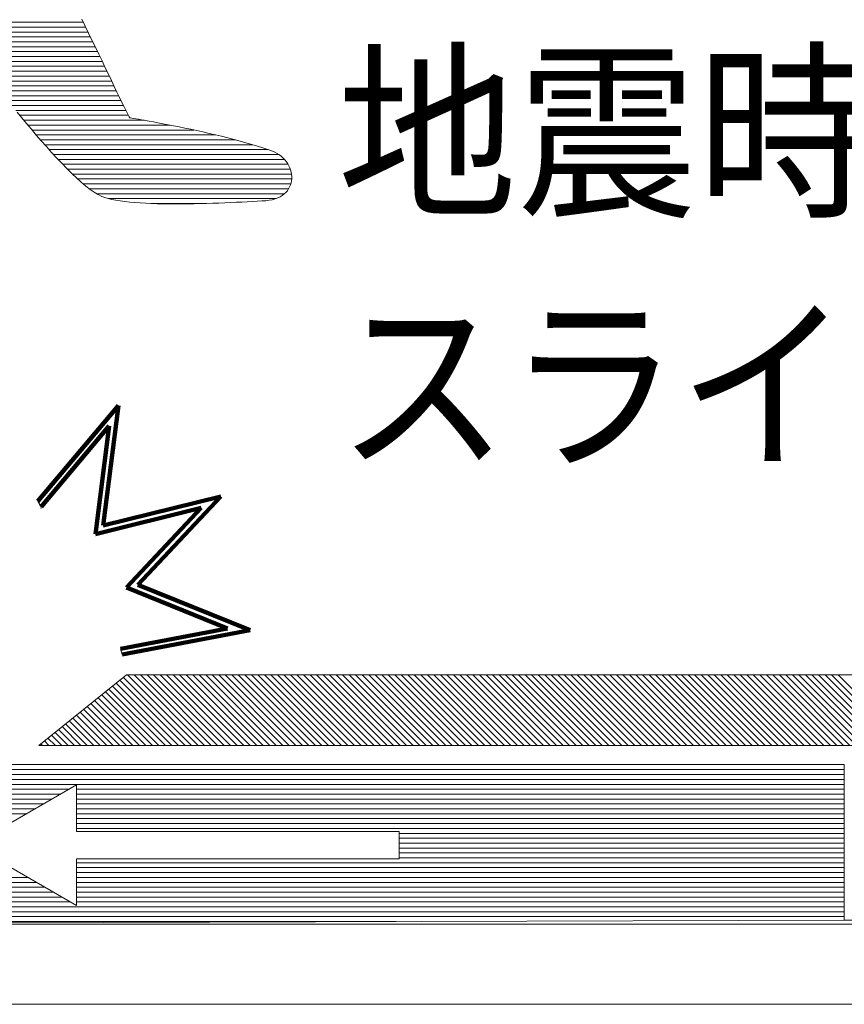
# Model space of a CAD drawing. Units: millimetres. Extents: x -6349 to 8038, y -5919 to 4989.
# Drawn here: x 3009 to 3546, y -4724 to -4084 of the extents above; entities that cross this region are included whole.
import ezdxf

# ---------------------------------------------------------------- set-up
doc = ezdxf.new("R2010")
doc.units = ezdxf.units.MM
doc.header["$LTSCALE"] = 30
for name, color, linetype in [('F-1ﾚｲﾔ', 7, 'Continuous'), ('F-2ﾚｲﾔ', 7, 'Continuous'), ('F-3ﾚｲﾔ', 7, 'Continuous'), ('F-5ﾚｲﾔ', 7, 'Continuous')]:
    doc.layers.add(name, color=color, linetype=linetype)
doc.styles.add('ＭＳ ゴシック', font='msgothic.ttc')

msp = doc.modelspace()

# ---------------------------------------------------------------- linework, layer by layer
at = {"layer": 'F-1ﾚｲﾔ', "color": 7, "linetype": 'Continuous', "lineweight": 20}
for p, q in [((2846.89, -4085.24), (3050.16, -4085.24)), ((2844.82, -4091.61), (3053.32, -4091.61)), ((2845.86, -4088.42), (3051.75, -4088.42)), ((2842.74, -4097.99), (3056.42, -4097.99)), ((2843.78, -4094.8), (3054.87, -4094.8)), ((2840.65, -4104.37), (3059.5, -4104.37)), ((2841.7, -4101.18), (3057.97, -4101.18)), ((2838.57, -4110.75), (3062.55, -4110.75)), ((2839.61, -4107.56), (3061.03, -4107.56)), ((2836.48, -4117.12), (3065.59, -4117.12)), ((2837.53, -4113.93), (3064.07, -4113.93)), ((2988.87, -4120.31), (3067.11, -4120.31)), ((2991.29, -4123.5), (3068.63, -4123.5)), ((2993.73, -4126.69), (3070.15, -4126.69)), ((2996.2, -4129.88), (3071.68, -4129.88)), ((2998.7, -4133.07), (3073.22, -4133.07)), ((3001.21, -4136.25), (3074.77, -4136.25)), ((3003.75, -4139.44), (3076.34, -4139.44)), ((3006.32, -4142.63), (3077.94, -4142.63)), ((3008.91, -4145.82), (3079.63, -4145.82)), ((3011.52, -4149.01), (3089.82, -4149.01)), ((3014.17, -4152.2), (3106.77, -4152.2)), ((3016.84, -4155.39), (3122.26, -4155.39)), ((3019.55, -4158.58), (3136.4, -4158.58)), ((3022.31, -4161.76), (3149.17, -4161.76)), ((3025.1, -4164.95), (3160.54, -4164.95)), ((3027.95, -4168.14), (3170.44, -4168.14)), ((3030.84, -4171.33), (3177.45, -4171.33)), ((3033.8, -4174.52), (3181.14, -4174.52)), ((3036.84, -4177.71), (3183.46, -4177.71)), ((3039.97, -4180.9), (3184.92, -4180.9)), ((3043.21, -4184.08), (3185.7, -4184.08)), ((3046.62, -4187.27), (3185.82, -4187.27)), ((3050.25, -4190.46), (3185.24, -4190.46)), ((3054.2, -4193.65), (3183.85, -4193.65)), ((3058.89, -4196.84), (3181.17, -4196.84)), ((3066.51, -4200.03), (3175.63, -4200.03)), ((3094.28, -4203.22), (3129.75, -4203.22))]:
    msp.add_line(p, q, dxfattribs=at)
at = {"layer": 'F-1ﾚｲﾔ', "color": 7, "linetype": 'Continuous', "lineweight": 9}
for p, q in [((3049.17, -4083.24), (3051.4, -4087.73)), ((3049.17, -4083.24), (3051.4, -4087.73)), ((3051.4, -4087.73), (3053.64, -4092.28)), ((3051.4, -4087.73), (3053.64, -4092.28)), ((3053.64, -4092.28), (3055.88, -4096.86)), ((3053.64, -4092.28), (3055.88, -4096.86)), ((3055.88, -4096.86), (3058.09, -4101.43)), ((3055.88, -4096.86), (3058.09, -4101.43)), ((3058.09, -4101.43), (3060.27, -4105.97)), ((3058.09, -4101.43), (3060.27, -4105.97)), ((3060.27, -4105.97), (3062.41, -4110.45)), ((3060.27, -4105.97), (3062.41, -4110.45)), ((3062.41, -4110.45), (3064.5, -4114.83)), ((3062.41, -4110.45), (3064.5, -4114.83)), ((3064.5, -4114.83), (3066.53, -4119.09)), ((3064.5, -4114.83), (3066.53, -4119.09)), ((3066.53, -4119.09), (3068.48, -4123.19)), ((3066.53, -4119.09), (3068.48, -4123.19)), ((3068.48, -4123.19), (3070.35, -4127.11)), ((3068.48, -4123.19), (3070.35, -4127.11)), ((3070.35, -4127.11), (3072.13, -4130.81)), ((3070.35, -4127.11), (3072.13, -4130.81)), ((3072.13, -4130.81), (3073.79, -4134.26)), ((3072.13, -4130.81), (3073.79, -4134.26)), ((3073.79, -4134.26), (3075.35, -4137.44)), ((3073.79, -4134.26), (3075.35, -4137.44)), ((3075.35, -4137.44), (3076.77, -4140.31)), ((3075.35, -4137.44), (3076.77, -4140.31)), ((3010.21, -4147.42), (3007.27, -4143.81)), ((3010.21, -4147.42), (3007.27, -4143.81)), ((3076.77, -4140.31), (3078.05, -4142.85)), ((3076.77, -4140.31), (3078.05, -4142.85)), ((3078.05, -4142.85), (3079.19, -4145.02)), ((3078.05, -4142.85), (3079.19, -4145.02)), ((3079.19, -4145.02), (3080.17, -4146.79)), ((3079.19, -4145.02), (3080.17, -4146.79)), ((3013.27, -4151.12), (3010.21, -4147.42)), ((3013.27, -4151.12), (3010.21, -4147.42)), ((3016.41, -4154.88), (3013.27, -4151.12)), ((3016.41, -4154.88), (3013.27, -4151.12)), ((3080.17, -4146.79), (3080.59, -4147.41)), ((3080.17, -4146.79), (3080.59, -4147.41)), ((3080.59, -4147.41), (3081, -4147.48)), ((3080.59, -4147.41), (3081, -4147.48)), ((3081, -4147.48), (3081.78, -4147.61)), ((3081, -4147.48), (3081.78, -4147.61)), ((3081.78, -4147.61), (3082.91, -4147.8)), ((3081.78, -4147.61), (3082.91, -4147.8)), ((3082.91, -4147.8), (3084.36, -4148.05)), ((3082.91, -4147.8), (3084.36, -4148.05)), ((3084.36, -4148.05), (3086.11, -4148.35)), ((3084.36, -4148.05), (3086.11, -4148.35)), ((3086.11, -4148.35), (3088.15, -4148.71)), ((3086.11, -4148.35), (3088.15, -4148.71)), ((3088.15, -4148.71), (3090.47, -4149.13)), ((3088.15, -4148.71), (3090.47, -4149.13)), ((3090.47, -4149.13), (3093.03, -4149.59)), ((3090.47, -4149.13), (3093.03, -4149.59)), ((3093.03, -4149.59), (3095.82, -4150.1)), ((3093.03, -4149.59), (3095.82, -4150.1)), ((3095.82, -4150.1), (3098.82, -4150.66)), ((3095.82, -4150.1), (3098.82, -4150.66)), ((3098.82, -4150.66), (3102.01, -4151.27)), ((3098.82, -4150.66), (3102.01, -4151.27)), ((3102.01, -4151.27), (3105.38, -4151.92)), ((3102.01, -4151.27), (3105.38, -4151.92)), ((3105.38, -4151.92), (3108.89, -4152.62)), ((3105.38, -4151.92), (3108.89, -4152.62)), ((3019.63, -4158.67), (3016.41, -4154.88)), ((3019.63, -4158.67), (3016.41, -4154.88)), ((3022.91, -4162.46), (3019.63, -4158.67)), ((3022.91, -4162.46), (3019.63, -4158.67)), ((3108.89, -4152.62), (3112.55, -4153.35)), ((3108.89, -4152.62), (3112.55, -4153.35)), ((3112.55, -4153.35), (3116.32, -4154.13)), ((3112.55, -4153.35), (3116.32, -4154.13)), ((3116.32, -4154.13), (3120.18, -4154.94)), ((3116.32, -4154.13), (3120.18, -4154.94)), ((3120.18, -4154.94), (3124.12, -4155.79)), ((3120.18, -4154.94), (3124.12, -4155.79)), ((3124.12, -4155.79), (3128.12, -4156.67)), ((3124.12, -4155.79), (3128.12, -4156.67)), ((3128.12, -4156.67), (3132.16, -4157.59)), ((3128.12, -4156.67), (3132.16, -4157.59)), ((3132.16, -4157.59), (3136.21, -4158.53)), ((3132.16, -4157.59), (3136.21, -4158.53)), ((3136.21, -4158.53), (3140.27, -4159.5)), ((3136.21, -4158.53), (3140.27, -4159.5)), ((3026.22, -4166.22), (3022.91, -4162.46)), ((3026.22, -4166.22), (3022.91, -4162.46)), ((3140.27, -4159.5), (3144.31, -4160.51)), ((3140.27, -4159.5), (3144.31, -4160.51)), ((3144.31, -4160.51), (3148.31, -4161.53)), ((3144.31, -4160.51), (3148.31, -4161.53)), ((3148.31, -4161.53), (3152.25, -4162.58)), ((3148.31, -4161.53), (3152.25, -4162.58)), ((3152.25, -4162.58), (3156.11, -4163.66)), ((3152.25, -4162.58), (3156.11, -4163.66)), ((3156.11, -4163.66), (3159.88, -4164.75)), ((3156.11, -4163.66), (3159.88, -4164.75)), ((3159.88, -4164.75), (3163.54, -4165.86)), ((3159.88, -4164.75), (3163.54, -4165.86)), ((3029.55, -4169.93), (3026.22, -4166.22)), ((3029.55, -4169.93), (3026.22, -4166.22)), ((3032.89, -4173.55), (3029.55, -4169.93)), ((3032.89, -4173.55), (3029.55, -4169.93)), ((3163.54, -4165.86), (3167.06, -4166.99)), ((3163.54, -4165.86), (3167.06, -4166.99)), ((3167.06, -4166.99), (3170.43, -4168.14)), ((3167.06, -4166.99), (3170.43, -4168.14)), ((3170.43, -4168.14), (3173.39, -4169.21)), ((3170.43, -4168.14), (3173.39, -4169.21)), ((3173.39, -4169.21), (3174.99, -4169.9)), ((3173.39, -4169.21), (3174.99, -4169.9)), ((3174.99, -4169.9), (3176.49, -4170.71)), ((3174.99, -4169.9), (3176.49, -4170.71)), ((3176.49, -4170.71), (3177.88, -4171.61)), ((3176.49, -4170.71), (3177.88, -4171.61)), ((3036.2, -4177.06), (3032.89, -4173.55)), ((3036.2, -4177.06), (3032.89, -4173.55)), ((3039.48, -4180.42), (3036.2, -4177.06)), ((3039.48, -4180.42), (3036.2, -4177.06)), ((3177.88, -4171.61), (3179.17, -4172.61)), ((3177.88, -4171.61), (3179.17, -4172.61)), ((3179.17, -4172.61), (3180.36, -4173.68)), ((3179.17, -4172.61), (3180.36, -4173.68)), ((3180.36, -4173.68), (3181.43, -4174.83)), ((3180.36, -4173.68), (3181.43, -4174.83)), ((3181.43, -4174.83), (3182.4, -4176.05)), ((3181.43, -4174.83), (3182.4, -4176.05)), ((3182.4, -4176.05), (3183.25, -4177.32)), ((3182.4, -4176.05), (3183.25, -4177.32)), ((3183.25, -4177.32), (3183.98, -4178.64)), ((3183.25, -4177.32), (3183.98, -4178.64)), ((3042.71, -4183.61), (3039.48, -4180.42)), ((3042.71, -4183.61), (3039.48, -4180.42)), ((3045.86, -4186.59), (3042.71, -4183.61)), ((3045.86, -4186.59), (3042.71, -4183.61)), ((3183.98, -4178.64), (3184.6, -4180)), ((3183.98, -4178.64), (3184.6, -4180)), ((3184.6, -4180), (3185.09, -4181.38)), ((3184.6, -4180), (3185.09, -4181.38)), ((3185.09, -4181.38), (3185.47, -4182.79)), ((3185.09, -4181.38), (3185.47, -4182.79)), ((3185.47, -4182.79), (3185.72, -4184.2)), ((3185.47, -4182.79), (3185.72, -4184.2)), ((3185.72, -4184.2), (3185.84, -4185.62)), ((3185.72, -4184.2), (3185.84, -4185.62)), ((3048.93, -4189.35), (3045.86, -4186.59)), ((3048.93, -4189.35), (3045.86, -4186.59)), ((3051.88, -4191.84), (3048.93, -4189.35)), ((3051.88, -4191.84), (3048.93, -4189.35)), ((3185.44, -4189.81), (3185.04, -4191.15)), ((3185.44, -4189.81), (3185.04, -4191.15)), ((3185.71, -4188.43), (3185.44, -4189.81)), ((3185.71, -4188.43), (3185.44, -4189.81)), ((3185.84, -4187.04), (3185.71, -4188.43)), ((3185.84, -4187.04), (3185.71, -4188.43)), ((3185.84, -4185.62), (3185.84, -4187.04)), ((3185.84, -4185.62), (3185.84, -4187.04)), ((3054.71, -4194.04), (3051.88, -4191.84)), ((3054.71, -4194.04), (3051.88, -4191.84)), ((3057.39, -4195.93), (3054.71, -4194.04)), ((3057.39, -4195.93), (3054.71, -4194.04)), ((3059.91, -4197.46), (3057.39, -4195.93)), ((3059.91, -4197.46), (3057.39, -4195.93)), ((3180.96, -4197.03), (3179.71, -4197.99)), ((3180.96, -4197.03), (3179.71, -4197.99)), ((3182.06, -4195.99), (3180.96, -4197.03)), ((3182.06, -4195.99), (3180.96, -4197.03)), ((3183.02, -4194.88), (3182.06, -4195.99)), ((3183.02, -4194.88), (3182.06, -4195.99)), ((3183.83, -4193.69), (3183.02, -4194.88)), ((3183.83, -4193.69), (3183.02, -4194.88)), ((3184.5, -4192.44), (3183.83, -4193.69)), ((3184.5, -4192.44), (3183.83, -4193.69)), ((3185.04, -4191.15), (3184.5, -4192.44)), ((3185.04, -4191.15), (3184.5, -4192.44)), ((3062.25, -4198.62), (3059.91, -4197.46)), ((3062.25, -4198.62), (3059.91, -4197.46)), ((3064.29, -4199.38), (3062.25, -4198.62)), ((3064.29, -4199.38), (3062.25, -4198.62)), ((3066.46, -4200.02), (3064.29, -4199.38)), ((3066.46, -4200.02), (3064.29, -4199.38)), ((3068.86, -4200.59), (3066.46, -4200.02)), ((3068.86, -4200.59), (3066.46, -4200.02)), ((3071.48, -4201.1), (3068.86, -4200.59)), ((3071.48, -4201.1), (3068.86, -4200.59)), ((3074.29, -4201.56), (3071.48, -4201.1)), ((3074.29, -4201.56), (3071.48, -4201.1)), ((3077.3, -4201.96), (3074.29, -4201.56)), ((3077.3, -4201.96), (3074.29, -4201.56)), ((3080.47, -4202.31), (3077.3, -4201.96)), ((3080.47, -4202.31), (3077.3, -4201.96)), ((3083.8, -4202.61), (3080.47, -4202.31)), ((3083.8, -4202.61), (3080.47, -4202.31)), ((3087.27, -4202.86), (3083.8, -4202.61)), ((3087.27, -4202.86), (3083.8, -4202.61)), ((3090.87, -4203.07), (3087.27, -4202.86)), ((3090.87, -4203.07), (3087.27, -4202.86)), ((3094.58, -4203.23), (3090.87, -4203.07)), ((3094.58, -4203.23), (3090.87, -4203.07)), ((3098.38, -4203.35), (3094.58, -4203.23)), ((3098.38, -4203.35), (3094.58, -4203.23)), ((3102.27, -4203.44), (3098.38, -4203.35)), ((3102.27, -4203.44), (3098.38, -4203.35)), ((3106.22, -4203.49), (3102.27, -4203.44)), ((3106.22, -4203.49), (3102.27, -4203.44)), ((3110.23, -4203.51), (3106.22, -4203.49)), ((3110.23, -4203.51), (3106.22, -4203.49)), ((3114.27, -4203.5), (3110.23, -4203.51)), ((3114.27, -4203.5), (3110.23, -4203.51)), ((3118.34, -4203.46), (3114.27, -4203.5)), ((3118.34, -4203.46), (3114.27, -4203.5)), ((3122.41, -4203.39), (3118.34, -4203.46)), ((3122.41, -4203.39), (3118.34, -4203.46)), ((3126.47, -4203.3), (3122.41, -4203.39)), ((3126.47, -4203.3), (3122.41, -4203.39)), ((3130.51, -4203.2), (3126.47, -4203.3)), ((3130.51, -4203.2), (3126.47, -4203.3)), ((3134.51, -4203.07), (3130.51, -4203.2)), ((3134.51, -4203.07), (3130.51, -4203.2)), ((3138.46, -4202.93), (3134.51, -4203.07)), ((3138.46, -4202.93), (3134.51, -4203.07)), ((3142.34, -4202.78), (3138.46, -4202.93)), ((3142.34, -4202.78), (3138.46, -4202.93)), ((3146.14, -4202.61), (3142.34, -4202.78)), ((3146.14, -4202.61), (3142.34, -4202.78)), ((3149.84, -4202.44), (3146.14, -4202.61)), ((3149.84, -4202.44), (3146.14, -4202.61)), ((3153.43, -4202.26), (3149.84, -4202.44)), ((3153.43, -4202.26), (3149.84, -4202.44)), ((3156.89, -4202.08), (3153.43, -4202.26)), ((3156.89, -4202.08), (3153.43, -4202.26)), ((3160.21, -4201.9), (3156.89, -4202.08)), ((3160.21, -4201.9), (3156.89, -4202.08)), ((3163.37, -4201.73), (3160.21, -4201.9)), ((3163.37, -4201.73), (3160.21, -4201.9)), ((3166.35, -4201.55), (3163.37, -4201.73)), ((3166.35, -4201.55), (3163.37, -4201.73)), ((3169.04, -4201.39), (3166.35, -4201.55)), ((3169.04, -4201.39), (3166.35, -4201.55)), ((3171.21, -4201.14), (3169.04, -4201.39)), ((3171.21, -4201.14), (3169.04, -4201.39)), ((3173.22, -4200.76), (3171.21, -4201.14)), ((3173.22, -4200.76), (3171.21, -4201.14)), ((3175.07, -4200.24), (3173.22, -4200.76)), ((3175.07, -4200.24), (3173.22, -4200.76)), ((3176.77, -4199.6), (3175.07, -4200.24)), ((3176.77, -4199.6), (3175.07, -4200.24)), ((3178.32, -4198.84), (3176.77, -4199.6)), ((3178.32, -4198.84), (3176.77, -4199.6)), ((3179.71, -4197.99), (3178.32, -4198.84)), ((3179.71, -4197.99), (3178.32, -4198.84)), ((3022.78, -4400.59), (3020.61, -4396.98)), ((3074.4, -4492.97), (3075.49, -4496.77)), ((3545.34, -4669.63), (3545.34, -4568.32)), ((2732.2, -4672.12), (3545.34, -4669.63)), ((3545.34, -4669.63), (3676.55, -4669.63)), ((2732.2, -4672.12), (4031.17, -4672.12))]:
    msp.add_line(p, q, dxfattribs=at)
at = {"layer": 'F-1ﾚｲﾔ', "color": 7, "linetype": 'Continuous', "lineweight": 100}
for p, q in [((3020.61, -4396.98), (3073.08, -4334.59)), ((3073.08, -4334.59), (3063.15, -4412.84)), ((3022.78, -4400.59), (3067.01, -4348)), ((3067.01, -4348), (3058.07, -4418.42)), ((3063.15, -4412.84), (3139.7, -4393.84)), ((3139.7, -4393.84), (3085.67, -4451.3)), ((3022.7, -4400.68), (3022.78, -4400.59)), ((3058.07, -4418.42), (3126.97, -4401.32)), ((3126.97, -4401.32), (3078.35, -4453.04)), ((3078.35, -4453.04), (3144.13, -4479.71)), ((3085.67, -4451.3), (3158.77, -4480.93)), ((3144.13, -4479.71), (3074.4, -4492.97)), ((3158.77, -4480.93), (3075.49, -4496.77))]:
    msp.add_line(p, q, dxfattribs=at)
at = {"layer": 'F-1ﾚｲﾔ', "color": 211, "linetype": 'Continuous', "lineweight": 5}
for p, q in [((2732.2, -4568.32), (3545.34, -4568.32)), ((3545.34, -4568.32), (3283.13, -4568.32)), ((3545.34, -4568.32), (3283.13, -4568.32)), ((3545.34, -4669.63), (3545.34, -4568.32)), ((2732.2, -4672.12), (3545.34, -4669.63))]:
    msp.add_line(p, q, dxfattribs=at)
at = {"layer": 'F-1ﾚｲﾔ', "color": 211, "linetype": 'Continuous', "lineweight": 20}
for p, q in [((2732.2, -4571.67), (3545.34, -4571.67)), ((2732.2, -4574.86), (3545.34, -4574.86)), ((2732.2, -4578.05), (3545.34, -4578.05)), ((2732.2, -4581.24), (3545.34, -4581.24)), ((2732.2, -4584.43), (3040.31, -4584.43)), ((2732.2, -4587.62), (3035.28, -4587.62)), ((3045.73, -4584.43), (3545.34, -4584.43)), ((3045.73, -4587.62), (3545.34, -4587.62)), ((2732.2, -4590.81), (3029.85, -4590.81)), ((2732.2, -4594), (3024.65, -4594)), ((3045.73, -4590.81), (3545.34, -4590.81)), ((3045.73, -4594), (3545.34, -4594)), ((2732.2, -4597.18), (3018.8, -4597.18)), ((2732.2, -4600.37), (3013.28, -4600.37)), ((3045.73, -4597.18), (3545.34, -4597.18)), ((3045.73, -4600.37), (3545.34, -4600.37)), ((3045.73, -4603.56), (3545.34, -4603.56)), ((3045.73, -4606.75), (3545.34, -4606.75)), ((3045.73, -4609.94), (3545.34, -4609.94)), ((3255.73, -4613.13), (3545.34, -4613.13)), ((3255.73, -4616.32), (3545.34, -4616.32)), ((3255.73, -4619.5), (3545.34, -4619.5)), ((3255.73, -4622.69), (3545.34, -4622.69)), ((3255.73, -4625.88), (3545.34, -4625.88)), ((3045.73, -4632.26), (3545.34, -4632.26)), ((3255.73, -4629.07), (3545.34, -4629.07)), ((3045.73, -4635.45), (3545.34, -4635.45)), ((3045.73, -4638.64), (3545.34, -4638.64)), ((2732.2, -4641.83), (3014.28, -4641.83)), ((2732.2, -4645.01), (3019.8, -4645.01)), ((3045.73, -4641.83), (3545.34, -4641.83)), ((3045.73, -4645.01), (3545.34, -4645.01)), ((2732.2, -4648.2), (3025.33, -4648.2)), ((2732.2, -4651.39), (3030.85, -4651.39)), ((3045.73, -4648.2), (3545.34, -4648.2)), ((3045.73, -4651.39), (3545.34, -4651.39)), ((2732.2, -4654.58), (3036.37, -4654.58)), ((2732.2, -4657.77), (3041.9, -4657.77)), ((3045.73, -4654.58), (3545.34, -4654.58)), ((3045.73, -4657.77), (3545.34, -4657.77)), ((2732.2, -4660.96), (3545.34, -4660.96)), ((2732.2, -4664.15), (3545.34, -4664.15)), ((2732.2, -4667.33), (3545.34, -4667.33)), ((2732.2, -4670.52), (3253.8, -4670.52))]:
    msp.add_line(p, q, dxfattribs=at)
at = {"layer": 'F-2ﾚｲﾔ', "color": 30, "linetype": 'Continuous', "lineweight": 5}
for p, q in [((3021.24, -4555.93), (3078.38, -4509.99)), ((3078.38, -4509.99), (3711.8, -4509.99)), ((3124.92, -4555.93), (3078.98, -4509.99)), ((3129.16, -4555.93), (3083.23, -4509.99)), ((3129.16, -4555.93), (3083.23, -4509.99)), ((3133.4, -4555.93), (3087.47, -4509.99)), ((3137.65, -4555.93), (3091.71, -4509.99)), ((3137.65, -4555.93), (3091.71, -4509.99)), ((3141.89, -4555.93), (3095.96, -4509.99)), ((3146.13, -4555.93), (3100.2, -4509.99)), ((3146.13, -4555.93), (3100.2, -4509.99)), ((3146.13, -4555.93), (3100.2, -4509.99)), ((3150.37, -4555.93), (3104.44, -4509.99)), ((3154.62, -4555.93), (3108.68, -4509.99)), ((3154.62, -4555.93), (3108.68, -4509.99)), ((3158.86, -4555.93), (3112.93, -4509.99)), ((3163.1, -4555.93), (3117.17, -4509.99)), ((3163.1, -4555.93), (3117.17, -4509.99)), ((3167.34, -4555.93), (3121.41, -4509.99)), ((3171.59, -4555.93), (3125.65, -4509.99)), ((3171.59, -4555.93), (3125.65, -4509.99)), ((3175.83, -4555.93), (3129.9, -4509.99)), ((3180.07, -4555.93), (3134.14, -4509.99)), ((3180.07, -4555.93), (3134.14, -4509.99)), ((3184.31, -4555.93), (3138.38, -4509.99)), ((3188.56, -4555.93), (3142.62, -4509.99)), ((3188.56, -4555.93), (3142.62, -4509.99)), ((3188.56, -4555.93), (3142.62, -4509.99)), ((3192.8, -4555.93), (3146.87, -4509.99)), ((3197.04, -4555.93), (3151.11, -4509.99)), ((3197.04, -4555.93), (3151.11, -4509.99)), ((3201.29, -4555.93), (3155.35, -4509.99)), ((3205.53, -4555.93), (3159.6, -4509.99)), ((3205.53, -4555.93), (3159.6, -4509.99)), ((3209.77, -4555.93), (3163.84, -4509.99)), ((3214.01, -4555.93), (3168.08, -4509.99)), ((3214.01, -4555.93), (3168.08, -4509.99)), ((3218.26, -4555.93), (3172.32, -4509.99)), ((3222.5, -4555.93), (3176.57, -4509.99)), ((3222.5, -4555.93), (3176.57, -4509.99)), ((3226.74, -4555.93), (3180.81, -4509.99)), ((3230.98, -4555.93), (3185.05, -4509.99)), ((3230.98, -4555.93), (3185.05, -4509.99)), ((3230.98, -4555.93), (3185.05, -4509.99)), ((3235.23, -4555.93), (3189.29, -4509.99)), ((3239.47, -4555.93), (3193.54, -4509.99)), ((3239.47, -4555.93), (3193.54, -4509.99)), ((3243.71, -4555.93), (3197.78, -4509.99)), ((3247.95, -4555.93), (3202.02, -4509.99)), ((3247.95, -4555.93), (3202.02, -4509.99)), ((3252.2, -4555.93), (3206.26, -4509.99)), ((3256.44, -4555.93), (3210.51, -4509.99)), ((3256.44, -4555.93), (3210.51, -4509.99)), ((3260.68, -4555.93), (3214.75, -4509.99)), ((3264.92, -4555.93), (3218.99, -4509.99)), ((3264.92, -4555.93), (3218.99, -4509.99)), ((3269.17, -4555.93), (3223.23, -4509.99)), ((3273.41, -4555.93), (3227.48, -4509.99)), ((3273.41, -4555.93), (3227.48, -4509.99)), ((3273.41, -4555.93), (3227.48, -4509.99)), ((3277.65, -4555.93), (3231.72, -4509.99)), ((3281.9, -4555.93), (3235.96, -4509.99)), ((3281.9, -4555.93), (3235.96, -4509.99)), ((3286.14, -4555.93), (3240.21, -4509.99)), ((3290.38, -4555.93), (3244.45, -4509.99)), ((3290.38, -4555.93), (3244.45, -4509.99)), ((3294.62, -4555.93), (3248.69, -4509.99)), ((3298.87, -4555.93), (3252.93, -4509.99)), ((3298.87, -4555.93), (3252.93, -4509.99)), ((3303.11, -4555.93), (3257.18, -4509.99)), ((3307.35, -4555.93), (3261.42, -4509.99)), ((3307.35, -4555.93), (3261.42, -4509.99)), ((3311.59, -4555.93), (3265.66, -4509.99)), ((3315.84, -4555.93), (3269.9, -4509.99)), ((3315.84, -4555.93), (3269.9, -4509.99)), ((3315.84, -4555.93), (3269.9, -4509.99)), ((3320.08, -4555.93), (3274.15, -4509.99)), ((3324.32, -4555.93), (3278.39, -4509.99)), ((3324.32, -4555.93), (3278.39, -4509.99)), ((3328.56, -4555.93), (3282.63, -4509.99)), ((3332.81, -4555.93), (3286.87, -4509.99)), ((3332.81, -4555.93), (3286.87, -4509.99)), ((3337.05, -4555.93), (3291.12, -4509.99)), ((3341.29, -4555.93), (3295.36, -4509.99)), ((3341.29, -4555.93), (3295.36, -4509.99)), ((3345.54, -4555.93), (3299.6, -4509.99)), ((3349.78, -4555.93), (3303.84, -4509.99)), ((3349.78, -4555.93), (3303.84, -4509.99)), ((3354.02, -4555.93), (3308.09, -4509.99)), ((3358.26, -4555.93), (3312.33, -4509.99)), ((3358.26, -4555.93), (3312.33, -4509.99)), ((3358.26, -4555.93), (3312.33, -4509.99)), ((3362.51, -4555.93), (3316.57, -4509.99)), ((3366.75, -4555.93), (3320.82, -4509.99)), ((3366.75, -4555.93), (3320.82, -4509.99)), ((3370.99, -4555.93), (3325.06, -4509.99)), ((3375.23, -4555.93), (3329.3, -4509.99)), ((3375.23, -4555.93), (3329.3, -4509.99)), ((3379.48, -4555.93), (3333.54, -4509.99)), ((3383.72, -4555.93), (3337.79, -4509.99)), ((3383.72, -4555.93), (3337.79, -4509.99)), ((3387.96, -4555.93), (3342.03, -4509.99)), ((3392.2, -4555.93), (3346.27, -4509.99)), ((3392.2, -4555.93), (3346.27, -4509.99)), ((3396.45, -4555.93), (3350.51, -4509.99)), ((3400.69, -4555.93), (3354.76, -4509.99)), ((3400.69, -4555.93), (3354.76, -4509.99)), ((3400.69, -4555.93), (3354.76, -4509.99)), ((3404.93, -4555.93), (3359, -4509.99)), ((3409.17, -4555.93), (3363.24, -4509.99)), ((3409.17, -4555.93), (3363.24, -4509.99)), ((3413.42, -4555.93), (3367.48, -4509.99)), ((3417.66, -4555.93), (3371.73, -4509.99)), ((3417.66, -4555.93), (3371.73, -4509.99)), ((3421.9, -4555.93), (3375.97, -4509.99)), ((3426.15, -4555.93), (3380.21, -4509.99)), ((3426.15, -4555.93), (3380.21, -4509.99)), ((3430.39, -4555.93), (3384.46, -4509.99)), ((3434.63, -4555.93), (3388.7, -4509.99)), ((3434.63, -4555.93), (3388.7, -4509.99)), ((3438.87, -4555.93), (3392.94, -4509.99)), ((3443.12, -4555.93), (3397.18, -4509.99)), ((3443.12, -4555.93), (3397.18, -4509.99)), ((3443.12, -4555.93), (3397.18, -4509.99)), ((3447.36, -4555.93), (3401.43, -4509.99)), ((3451.6, -4555.93), (3405.67, -4509.99)), ((3451.6, -4555.93), (3405.67, -4509.99)), ((3455.84, -4555.93), (3409.91, -4509.99)), ((3460.09, -4555.93), (3414.15, -4509.99)), ((3460.09, -4555.93), (3414.15, -4509.99)), ((3464.33, -4555.93), (3418.4, -4509.99)), ((3468.57, -4555.93), (3422.64, -4509.99)), ((3468.57, -4555.93), (3422.64, -4509.99)), ((3472.81, -4555.93), (3426.88, -4509.99)), ((3477.06, -4555.93), (3431.12, -4509.99)), ((3477.06, -4555.93), (3431.12, -4509.99)), ((3481.3, -4555.93), (3435.37, -4509.99)), ((3485.54, -4555.93), (3439.61, -4509.99)), ((3485.54, -4555.93), (3439.61, -4509.99)), ((3485.54, -4555.93), (3439.61, -4509.99)), ((3489.78, -4555.93), (3443.85, -4509.99)), ((3494.03, -4555.93), (3448.09, -4509.99)), ((3494.03, -4555.93), (3448.09, -4509.99)), ((3498.27, -4555.93), (3452.34, -4509.99)), ((3502.51, -4555.93), (3456.58, -4509.99)), ((3502.51, -4555.93), (3456.58, -4509.99)), ((3506.76, -4555.93), (3460.82, -4509.99)), ((3511, -4555.93), (3465.07, -4509.99)), ((3511, -4555.93), (3465.07, -4509.99)), ((3515.24, -4555.93), (3469.31, -4509.99)), ((3519.48, -4555.93), (3473.55, -4509.99)), ((3519.48, -4555.93), (3473.55, -4509.99)), ((3523.73, -4555.93), (3477.79, -4509.99)), ((3527.97, -4555.93), (3482.04, -4509.99)), ((3527.97, -4555.93), (3482.04, -4509.99)), ((3527.97, -4555.93), (3482.04, -4509.99)), ((3532.21, -4555.93), (3486.28, -4509.99)), ((3536.45, -4555.93), (3490.52, -4509.99)), ((3536.45, -4555.93), (3490.52, -4509.99)), ((3540.7, -4555.93), (3494.76, -4509.99)), ((3544.94, -4555.93), (3499.01, -4509.99)), ((3544.94, -4555.93), (3499.01, -4509.99)), ((3549.18, -4555.93), (3503.25, -4509.99)), ((3553.42, -4555.93), (3507.49, -4509.99)), ((3553.42, -4555.93), (3507.49, -4509.99)), ((3557.67, -4555.93), (3511.73, -4509.99)), ((3561.91, -4555.93), (3515.98, -4509.99)), ((3561.91, -4555.93), (3515.98, -4509.99)), ((3566.15, -4555.93), (3520.22, -4509.99)), ((3570.4, -4555.93), (3524.46, -4509.99)), ((3570.4, -4555.93), (3524.46, -4509.99)), ((3570.4, -4555.93), (3524.46, -4509.99)), ((3574.64, -4555.93), (3528.7, -4509.99)), ((3578.88, -4555.93), (3532.95, -4509.99)), ((3578.88, -4555.93), (3532.95, -4509.99)), ((3583.12, -4555.93), (3537.19, -4509.99)), ((3587.37, -4555.93), (3541.43, -4509.99)), ((3587.37, -4555.93), (3541.43, -4509.99)), ((3107.95, -4555.93), (3069.31, -4517.29)), ((3112.19, -4555.93), (3071.66, -4515.39)), ((3112.19, -4555.93), (3071.66, -4515.39)), ((3116.43, -4555.93), (3074.01, -4513.5)), ((3120.68, -4555.93), (3076.36, -4511.61)), ((3120.68, -4555.93), (3076.36, -4511.61)), ((3095.22, -4555.93), (3062.25, -4522.96)), ((3095.22, -4555.93), (3062.25, -4522.96)), ((3099.46, -4555.93), (3064.6, -4521.07)), ((3103.7, -4555.93), (3066.95, -4519.18)), ((3103.7, -4555.93), (3066.95, -4519.18)), ((3103.7, -4555.93), (3066.95, -4519.18)), ((3082.49, -4555.93), (3055.19, -4528.63)), ((3086.73, -4555.93), (3057.55, -4526.74)), ((3086.73, -4555.93), (3057.55, -4526.74)), ((3090.98, -4555.93), (3059.9, -4524.85)), ((3065.52, -4555.93), (3045.79, -4536.19)), ((3069.76, -4555.93), (3048.14, -4534.3)), ((3069.76, -4555.93), (3048.14, -4534.3)), ((3074.01, -4555.93), (3050.49, -4532.41)), ((3078.25, -4555.93), (3052.84, -4530.52)), ((3078.25, -4555.93), (3052.84, -4530.52)), ((3052.79, -4555.93), (3038.73, -4541.87)), ((3057.04, -4555.93), (3041.08, -4539.97)), ((3061.28, -4555.93), (3043.44, -4538.08)), ((3061.28, -4555.93), (3043.44, -4538.08)), ((3061.28, -4555.93), (3043.44, -4538.08)), ((3036.16, -4555.93), (3029.51, -4549.28)), ((3040.4, -4555.93), (3031.86, -4547.39)), ((3044.48, -4555.93), (3034.12, -4545.57)), ((3048.72, -4555.93), (3036.47, -4543.68)), ((3711.8, -4555.93), (3021.24, -4555.93)), ((3023.76, -4555.93), (3022.64, -4554.8)), ((3027.84, -4555.93), (3024.9, -4552.99)), ((3032.08, -4555.93), (3027.25, -4551.09)), ((3052.79, -4555.93), (3052.35, -4555.49))]:
    msp.add_line(p, q, dxfattribs=at)
at = {"layer": 'F-3ﾚｲﾔ', "color": 7, "linetype": 'Continuous', "lineweight": 9}
for p, q in [((2977.88, -4620.81), (3045.73, -4581.64)), ((3045.73, -4581.64), (3045.73, -4611.81)), ((3255.73, -4611.81), (3045.73, -4611.81)), ((3255.73, -4611.81), (3255.73, -4629.81)), ((3045.73, -4659.98), (2977.88, -4620.81)), ((3255.73, -4629.81), (3045.73, -4629.81)), ((3045.73, -4659.98), (3045.73, -4629.81))]:
    msp.add_line(p, q, dxfattribs=at)
at = {"layer": 'F-5ﾚｲﾔ', "color": 7, "linetype": 'Continuous', "lineweight": 9}
msp.add_line((2674.93, -4724.38), (7903.11, -4724.38), dxfattribs=at)

# ---------------------------------------------------------------- texts
at = {"layer": 'F-1ﾚｲﾔ', "color": 7, "linetype": 'Continuous', "lineweight": 9, "style": 'ＭＳ ゴシック'}
for s, width, p in [('地震時、床が', 0.9375, (3215.56, -4202.65)), ('スライドします。', 0.890625, (3215.56, -4366.94))]:
    msp.add_text(s, height=91.44, dxfattribs=dict(at, width=width)).set_placement(p)

doc.saveas('drawing.dxf')
